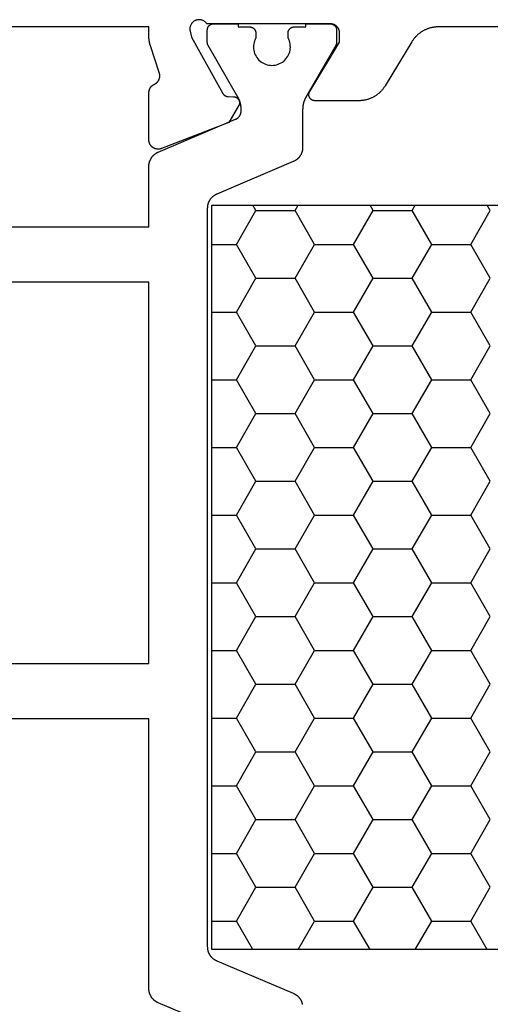
# Model space of a CAD drawing. Units: millimetres. Extents: x 0 to 6178, y -3021 to -50.
# Drawn here: x 2018 to 2034, y -2949 to -2917 of the extents above; entities that cross this region are included whole.
import ezdxf

# ---------------------------------------------------------------- set-up
doc = ezdxf.new("R2010")
doc.units = ezdxf.units.MM
doc.layers.add('CrossSectionsProfils', color=7, linetype='Continuous')

# ---------------------------------------------------------------- blocks, each defined once
blk = doc.blocks.new('08_21093_X', base_point=(-0.001, 12.865))
at = {"layer": 'CrossSectionsProfils', "color": 1}
for p, q in [((30.48, 59.392), (30.38, 59.565)), ((31.75, 59.392), (31.85, 59.565)), ((34.29, 59.392), (34.19, 59.565)), ((35.56, 59.392), (35.66, 59.565)), ((38.1, 59.392), (38, 59.565)), ((29.845, 58.292), (30.48, 59.392)), ((30.48, 59.392), (31.75, 59.392)), ((32.385, 58.292), (31.75, 59.392)), ((33.655, 58.292), (34.29, 59.392)), ((34.29, 59.392), (35.56, 59.392)), ((36.195, 58.292), (35.56, 59.392)), ((37.465, 58.292), (38.1, 59.392)), ((29.049, 58.292), (29.845, 58.292)), ((30.48, 57.192), (29.845, 58.292)), ((31.75, 57.192), (32.385, 58.292)), ((32.385, 58.292), (33.655, 58.292)), ((34.29, 57.192), (33.655, 58.292)), ((35.56, 57.192), (36.195, 58.292)), ((36.195, 58.292), (37.465, 58.292)), ((38.1, 57.192), (37.465, 58.292)), ((29.845, 56.092), (30.48, 57.192)), ((30.48, 57.192), (31.75, 57.192)), ((32.385, 56.092), (31.75, 57.192)), ((33.655, 56.092), (34.29, 57.192)), ((34.29, 57.192), (35.56, 57.192)), ((36.195, 56.092), (35.56, 57.192)), ((37.465, 56.092), (38.1, 57.192)), ((29.049, 56.092), (29.845, 56.092)), ((30.48, 54.993), (29.845, 56.092)), ((31.75, 54.993), (32.385, 56.092)), ((32.385, 56.092), (33.655, 56.092)), ((34.29, 54.993), (33.655, 56.092)), ((35.56, 54.993), (36.195, 56.092)), ((36.195, 56.092), (37.465, 56.092)), ((38.1, 54.993), (37.465, 56.092)), ((29.845, 53.893), (30.48, 54.993)), ((30.48, 54.993), (31.75, 54.993)), ((32.385, 53.893), (31.75, 54.993)), ((33.655, 53.893), (34.29, 54.993)), ((34.29, 54.993), (35.56, 54.993)), ((36.195, 53.893), (35.56, 54.993)), ((37.465, 53.893), (38.1, 54.993)), ((29.049, 53.893), (29.845, 53.893)), ((30.48, 52.793), (29.845, 53.893)), ((31.75, 52.793), (32.385, 53.893)), ((32.385, 53.893), (33.655, 53.893)), ((34.29, 52.793), (33.655, 53.893)), ((35.56, 52.793), (36.195, 53.893)), ((36.195, 53.893), (37.465, 53.893)), ((38.1, 52.793), (37.465, 53.893)), ((29.845, 51.693), (30.48, 52.793)), ((30.48, 52.793), (31.75, 52.793)), ((32.385, 51.693), (31.75, 52.793)), ((33.655, 51.693), (34.29, 52.793)), ((34.29, 52.793), (35.56, 52.793)), ((36.195, 51.693), (35.56, 52.793)), ((37.465, 51.693), (38.1, 52.793)), ((29.049, 51.693), (29.845, 51.693)), ((30.48, 50.593), (29.845, 51.693)), ((31.75, 50.593), (32.385, 51.693)), ((32.385, 51.693), (33.655, 51.693)), ((34.29, 50.593), (33.655, 51.693)), ((35.56, 50.593), (36.195, 51.693)), ((36.195, 51.693), (37.465, 51.693)), ((38.1, 50.593), (37.465, 51.693)), ((29.845, 49.493), (30.48, 50.593)), ((30.48, 50.593), (31.75, 50.593)), ((32.385, 49.493), (31.75, 50.593)), ((33.655, 49.493), (34.29, 50.593)), ((34.29, 50.593), (35.56, 50.593)), ((36.195, 49.493), (35.56, 50.593)), ((37.465, 49.493), (38.1, 50.593)), ((29.049, 49.493), (29.845, 49.493)), ((30.48, 48.393), (29.845, 49.493)), ((31.75, 48.393), (32.385, 49.493)), ((32.385, 49.493), (33.655, 49.493)), ((34.29, 48.393), (33.655, 49.493)), ((35.56, 48.393), (36.195, 49.493)), ((36.195, 49.493), (37.465, 49.493)), ((38.1, 48.393), (37.465, 49.493)), ((29.845, 47.294), (30.48, 48.393)), ((30.48, 48.393), (31.75, 48.393)), ((32.385, 47.294), (31.75, 48.393)), ((33.655, 47.294), (34.29, 48.393)), ((34.29, 48.393), (35.56, 48.393)), ((36.195, 47.294), (35.56, 48.393)), ((37.465, 47.294), (38.1, 48.393)), ((29.049, 47.294), (29.845, 47.294)), ((30.48, 46.194), (29.845, 47.294)), ((31.75, 46.194), (32.385, 47.294)), ((32.385, 47.294), (33.655, 47.294)), ((34.29, 46.194), (33.655, 47.294)), ((35.56, 46.194), (36.195, 47.294)), ((36.195, 47.294), (37.465, 47.294)), ((38.1, 46.194), (37.465, 47.294)), ((29.845, 45.094), (30.48, 46.194)), ((30.48, 46.194), (31.75, 46.194)), ((32.385, 45.094), (31.75, 46.194)), ((33.655, 45.094), (34.29, 46.194)), ((34.29, 46.194), (35.56, 46.194)), ((36.195, 45.094), (35.56, 46.194)), ((37.465, 45.094), (38.1, 46.194)), ((29.049, 45.094), (29.845, 45.094)), ((30.48, 43.994), (29.845, 45.094)), ((31.75, 43.994), (32.385, 45.094)), ((32.385, 45.094), (33.655, 45.094)), ((34.29, 43.994), (33.655, 45.094)), ((35.56, 43.994), (36.195, 45.094)), ((36.195, 45.094), (37.465, 45.094)), ((38.1, 43.994), (37.465, 45.094)), ((29.845, 42.894), (30.48, 43.994)), ((30.48, 43.994), (31.75, 43.994)), ((32.385, 42.894), (31.75, 43.994)), ((33.655, 42.894), (34.29, 43.994)), ((34.29, 43.994), (35.56, 43.994)), ((36.195, 42.894), (35.56, 43.994)), ((37.465, 42.894), (38.1, 43.994)), ((29.049, 42.894), (29.845, 42.894)), ((30.48, 41.794), (29.845, 42.894)), ((31.75, 41.794), (32.385, 42.894)), ((32.385, 42.894), (33.655, 42.894)), ((34.29, 41.794), (33.655, 42.894)), ((35.56, 41.794), (36.195, 42.894)), ((36.195, 42.894), (37.465, 42.894)), ((38.1, 41.794), (37.465, 42.894)), ((29.845, 40.695), (30.48, 41.794)), ((30.48, 41.794), (31.75, 41.794)), ((32.385, 40.695), (31.75, 41.794)), ((33.655, 40.695), (34.29, 41.794)), ((34.29, 41.794), (35.56, 41.794)), ((36.195, 40.695), (35.56, 41.794)), ((37.465, 40.695), (38.1, 41.794)), ((29.049, 40.695), (29.845, 40.695)), ((30.48, 39.595), (29.845, 40.695)), ((31.75, 39.595), (32.385, 40.695)), ((32.385, 40.695), (33.655, 40.695)), ((34.29, 39.595), (33.655, 40.695)), ((35.56, 39.595), (36.195, 40.695)), ((36.195, 40.695), (37.465, 40.695)), ((38.1, 39.595), (37.465, 40.695)), ((29.845, 38.495), (30.48, 39.595)), ((30.48, 39.595), (31.75, 39.595)), ((32.385, 38.495), (31.75, 39.595)), ((33.655, 38.495), (34.29, 39.595)), ((34.29, 39.595), (35.56, 39.595)), ((36.195, 38.495), (35.56, 39.595)), ((37.465, 38.495), (38.1, 39.595)), ((29.049, 38.495), (29.845, 38.495)), ((30.48, 37.395), (29.845, 38.495)), ((31.75, 37.395), (32.385, 38.495)), ((32.385, 38.495), (33.655, 38.495)), ((34.29, 37.395), (33.655, 38.495)), ((35.56, 37.395), (36.195, 38.495)), ((36.195, 38.495), (37.465, 38.495)), ((38.1, 37.395), (37.465, 38.495)), ((29.845, 36.295), (30.48, 37.395)), ((30.48, 37.395), (31.75, 37.395)), ((32.385, 36.295), (31.75, 37.395)), ((33.655, 36.295), (34.29, 37.395)), ((34.29, 37.395), (35.56, 37.395)), ((36.195, 36.295), (35.56, 37.395)), ((37.465, 36.295), (38.1, 37.395)), ((29.049, 36.295), (29.845, 36.295)), ((30.382, 35.365), (29.845, 36.295)), ((31.848, 35.365), (32.385, 36.295)), ((32.385, 36.295), (33.655, 36.295)), ((34.192, 35.365), (33.655, 36.295)), ((35.658, 35.365), (36.195, 36.295)), ((36.195, 36.295), (37.465, 36.295)), ((38.002, 35.365), (37.465, 36.295))]:
    blk.add_line(p, q, dxfattribs=at)
at = {"layer": 'CrossSectionsProfils', "flags": 128}
blk.add_lwpolyline([(56.992, 65.365), (36.407, 65.365), (36.385, 65.365), (36.364, 65.364), (36.343, 65.363), (36.321, 65.361), (36.3, 65.359), (36.279, 65.357), (36.258, 65.354), (36.237, 65.35), (36.216, 65.347), (36.195, 65.342), (36.174, 65.338), (36.153, 65.332), (36.133, 65.327), (36.112, 65.321), (36.092, 65.314), (36.072, 65.307), (36.052, 65.3), (36.032, 65.292), (36.012, 65.284), (35.993, 65.275), (35.973, 65.266), (35.954, 65.257), (35.935, 65.247), (35.917, 65.237), (35.898, 65.226), (35.88, 65.215), (35.862, 65.203), (35.844, 65.192), (35.827, 65.179), (35.809, 65.167), (35.792, 65.154), (35.776, 65.141), (35.759, 65.127), (35.743, 65.113), (35.727, 65.099), (35.712, 65.084), (35.697, 65.069), (35.682, 65.054), (35.667, 65.038), (35.653, 65.022), (35.639, 65.006), (35.626, 64.989), (35.613, 64.973), (35.6, 64.956), (35.587, 64.938), (35.575, 64.921), (35.564, 64.903), (35.552, 64.885), (35.552, 64.885), (34.677, 63.445), (34.666, 63.427), (34.654, 63.409), (34.642, 63.392), (34.629, 63.374), (34.617, 63.357), (34.603, 63.34), (34.59, 63.324), (34.576, 63.308), (34.562, 63.292), (34.547, 63.276), (34.533, 63.261), (34.517, 63.246), (34.502, 63.231), (34.486, 63.217), (34.47, 63.203), (34.453, 63.189), (34.437, 63.176), (34.42, 63.163), (34.403, 63.15), (34.385, 63.138), (34.367, 63.126), (34.349, 63.115), (34.331, 63.104), (34.313, 63.093), (34.294, 63.083), (34.275, 63.073), (34.256, 63.064), (34.236, 63.055), (34.217, 63.046), (34.197, 63.038), (34.177, 63.03), (34.157, 63.023), (34.137, 63.016), (34.117, 63.009), (34.096, 63.003), (34.076, 62.998), (34.055, 62.992), (34.034, 62.988), (34.013, 62.983), (33.992, 62.979), (33.971, 62.976), (33.95, 62.973), (33.929, 62.971), (33.908, 62.969), (33.886, 62.967), (33.865, 62.966), (33.844, 62.965), (33.822, 62.965), (33.822, 62.965), (32.399, 62.965), (32.391, 62.965), (32.382, 62.966), (32.373, 62.967), (32.364, 62.968), (32.356, 62.97), (32.347, 62.972), (32.339, 62.974), (32.33, 62.977), (32.322, 62.98), (32.314, 62.984), (32.306, 62.988), (32.298, 62.992), (32.291, 62.997), (32.284, 63.002), (32.277, 63.007), (32.27, 63.013), (32.263, 63.019), (32.257, 63.025), (32.251, 63.031), (32.245, 63.038), (32.24, 63.045), (32.234, 63.052), (32.23, 63.059), (32.225, 63.067), (32.221, 63.075), (32.217, 63.083), (32.214, 63.091), (32.211, 63.099), (32.208, 63.107), (32.206, 63.116), (32.204, 63.125), (32.202, 63.133), (32.201, 63.142), (32.2, 63.151), (32.2, 63.16), (32.199, 63.168), (32.2, 63.177), (32.201, 63.186), (32.202, 63.195), (32.203, 63.203), (32.205, 63.212), (32.207, 63.221), (32.21, 63.229), (32.213, 63.237), (32.216, 63.245), (32.22, 63.253), (32.224, 63.261), (32.229, 63.269), (32.229, 63.269), (33.199, 64.865), (33.199, 65.165), (33.199, 65.175), (33.199, 65.185), (33.198, 65.194), (33.197, 65.204), (33.195, 65.214), (33.194, 65.223), (33.192, 65.233), (33.189, 65.243), (33.187, 65.252), (33.184, 65.261), (33.18, 65.271), (33.177, 65.28), (33.173, 65.289), (33.169, 65.298), (33.164, 65.306), (33.159, 65.315), (33.154, 65.323), (33.149, 65.332), (33.143, 65.34), (33.137, 65.348), (33.131, 65.355), (33.125, 65.363), (33.118, 65.37), (33.112, 65.377), (33.105, 65.384), (33.097, 65.39), (33.09, 65.397), (33.082, 65.403), (33.074, 65.409), (33.066, 65.414), (33.058, 65.42), (33.049, 65.425), (33.041, 65.43), (33.032, 65.434), (33.023, 65.438), (33.014, 65.442), (33.005, 65.446), (32.996, 65.449), (32.987, 65.452), (32.977, 65.455), (32.968, 65.457), (32.958, 65.459), (32.948, 65.461), (32.939, 65.462), (32.929, 65.463), (32.919, 65.464), (32.909, 65.465), (32.899, 65.465), (32.899, 65.465), (28.882, 65.465), (28.872, 65.479), (28.861, 65.493), (28.85, 65.506), (28.837, 65.518), (28.824, 65.53), (28.81, 65.541), (28.796, 65.551), (28.781, 65.56), (28.766, 65.568), (28.75, 65.576), (28.733, 65.582), (28.717, 65.587), (28.7, 65.592), (28.683, 65.595), (28.665, 65.598), (28.648, 65.599), (28.63, 65.6), (28.613, 65.599), (28.595, 65.597), (28.578, 65.595), (28.561, 65.591), (28.544, 65.586), (28.528, 65.581), (28.511, 65.574), (28.496, 65.567), (28.48, 65.558), (28.465, 65.549), (28.451, 65.539), (28.437, 65.528), (28.424, 65.516), (28.412, 65.504), (28.401, 65.491), (28.39, 65.477), (28.38, 65.462), (28.371, 65.447), (28.363, 65.432), (28.355, 65.416), (28.349, 65.4), (28.344, 65.383), (28.339, 65.366), (28.336, 65.349), (28.334, 65.331), (28.332, 65.314), (28.332, 65.297), (28.333, 65.279), (28.334, 65.262), (28.337, 65.244), (28.341, 65.227), (28.341, 65.227), (28.389, 65.033), (29.402, 63.203), (29.404, 63.2), (29.406, 63.196), (29.409, 63.192), (29.411, 63.189), (29.414, 63.185), (29.416, 63.181), (29.419, 63.178), (29.422, 63.175), (29.424, 63.171), (29.427, 63.168), (29.43, 63.165), (29.433, 63.161), (29.436, 63.158), (29.439, 63.155), (29.442, 63.152), (29.446, 63.149), (29.449, 63.147), (29.452, 63.144), (29.456, 63.141), (29.459, 63.139), (29.463, 63.136), (29.467, 63.134), (29.47, 63.131), (29.474, 63.129), (29.478, 63.127), (29.481, 63.125), (29.485, 63.123), (29.489, 63.121), (29.493, 63.119), (29.497, 63.117), (29.501, 63.115), (29.505, 63.114), (29.509, 63.112), (29.513, 63.111), (29.518, 63.109), (29.522, 63.108), (29.526, 63.107), (29.53, 63.106), (29.534, 63.105), (29.539, 63.104), (29.543, 63.103), (29.547, 63.102), (29.552, 63.102), (29.556, 63.101), (29.56, 63.101), (29.565, 63.101), (29.569, 63.1), (29.573, 63.1), (29.573, 63.1), (29.748, 63.097), (29.757, 63.097), (29.766, 63.096), (29.774, 63.095), (29.783, 63.094), (29.792, 63.092), (29.8, 63.089), (29.808, 63.087), (29.817, 63.084), (29.825, 63.081), (29.833, 63.077), (29.84, 63.073), (29.848, 63.069), (29.855, 63.064), (29.862, 63.059), (29.869, 63.054), (29.876, 63.048), (29.883, 63.042), (29.889, 63.036), (29.895, 63.03), (29.9, 63.023), (29.906, 63.016), (29.911, 63.009), (29.915, 63.002), (29.92, 62.994), (29.924, 62.986), (29.928, 62.978), (29.931, 62.97), (29.934, 62.962), (29.937, 62.954), (29.939, 62.945), (29.941, 62.937), (29.942, 62.928), (29.944, 62.92), (29.944, 62.911), (29.945, 62.902), (29.945, 62.894), (29.944, 62.885), (29.944, 62.876), (29.943, 62.868), (29.941, 62.859), (29.939, 62.85), (29.937, 62.842), (29.934, 62.834), (29.931, 62.825), (29.928, 62.817), (29.925, 62.809), (29.921, 62.802), (29.916, 62.794), (29.916, 62.794), (29.595, 62.26), (27.408, 61.411), (27.397, 61.407), (27.385, 61.403), (27.373, 61.4), (27.362, 61.397), (27.35, 61.395), (27.338, 61.393), (27.326, 61.392), (27.313, 61.391), (27.301, 61.391), (27.289, 61.391), (27.277, 61.392), (27.265, 61.393), (27.253, 61.394), (27.241, 61.397), (27.229, 61.399), (27.217, 61.402), (27.206, 61.406), (27.194, 61.41), (27.183, 61.414), (27.172, 61.419), (27.161, 61.425), (27.151, 61.43), (27.14, 61.437), (27.13, 61.443), (27.12, 61.45), (27.111, 61.458), (27.101, 61.466), (27.092, 61.474), (27.084, 61.482), (27.075, 61.491), (27.068, 61.5), (27.06, 61.51), (27.053, 61.52), (27.046, 61.53), (27.04, 61.54), (27.034, 61.551), (27.029, 61.562), (27.024, 61.573), (27.019, 61.584), (27.015, 61.595), (27.011, 61.607), (27.008, 61.619), (27.006, 61.631), (27.003, 61.643), (27.002, 61.655), (27, 61.667), (27, 61.679), (26.999, 61.691), (26.999, 61.691), (26.999, 63.226), (27, 63.233), (27, 63.24), (27, 63.248), (27.001, 63.255), (27.002, 63.262), (27.003, 63.269), (27.004, 63.276), (27.005, 63.283), (27.006, 63.29), (27.008, 63.297), (27.01, 63.304), (27.012, 63.311), (27.014, 63.318), (27.016, 63.325), (27.019, 63.332), (27.021, 63.338), (27.024, 63.345), (27.027, 63.351), (27.03, 63.358), (27.033, 63.364), (27.037, 63.371), (27.04, 63.377), (27.044, 63.383), (27.048, 63.389), (27.052, 63.395), (27.056, 63.401), (27.06, 63.407), (27.064, 63.412), (27.069, 63.418), (27.074, 63.423), (27.078, 63.429), (27.083, 63.434), (27.088, 63.439), (27.093, 63.444), (27.099, 63.449), (27.104, 63.454), (27.11, 63.458), (27.115, 63.463), (27.121, 63.467), (27.127, 63.471), (27.133, 63.475), (27.139, 63.479), (27.145, 63.483), (27.151, 63.487), (27.157, 63.49), (27.164, 63.494), (27.17, 63.497), (27.177, 63.5), (27.177, 63.5), (27.184, 63.503), (27.192, 63.507), (27.2, 63.512), (27.207, 63.516), (27.215, 63.52), (27.222, 63.525), (27.229, 63.53), (27.236, 63.535), (27.243, 63.541), (27.25, 63.546), (27.256, 63.552), (27.263, 63.558), (27.269, 63.564), (27.275, 63.571), (27.28, 63.577), (27.286, 63.584), (27.291, 63.591), (27.297, 63.598), (27.302, 63.605), (27.306, 63.612), (27.311, 63.619), (27.315, 63.627), (27.32, 63.635), (27.323, 63.642), (27.327, 63.65), (27.331, 63.658), (27.334, 63.666), (27.337, 63.674), (27.34, 63.683), (27.342, 63.691), (27.344, 63.699), (27.346, 63.708), (27.348, 63.716), (27.35, 63.725), (27.351, 63.734), (27.352, 63.742), (27.353, 63.751), (27.353, 63.76), (27.354, 63.768), (27.354, 63.777), (27.353, 63.786), (27.353, 63.794), (27.352, 63.803), (27.351, 63.812), (27.35, 63.82), (27.349, 63.829), (27.347, 63.837), (27.345, 63.846), (27.345, 63.846), (27.049, 64.754), (27.047, 64.761), (27.045, 64.767), (27.043, 64.773), (27.041, 64.779), (27.039, 64.786), (27.037, 64.792), (27.035, 64.798), (27.034, 64.805), (27.032, 64.811), (27.03, 64.817), (27.029, 64.824), (27.027, 64.83), (27.026, 64.837), (27.024, 64.843), (27.023, 64.849), (27.021, 64.856), (27.02, 64.862), (27.019, 64.869), (27.018, 64.875), (27.016, 64.882), (27.015, 64.888), (27.014, 64.894), (27.013, 64.901), (27.012, 64.907), (27.011, 64.914), (27.01, 64.92), (27.009, 64.927), (27.008, 64.933), (27.007, 64.94), (27.006, 64.946), (27.006, 64.953), (27.005, 64.959), (27.004, 64.966), (27.004, 64.973), (27.003, 64.979), (27.003, 64.986), (27.002, 64.992), (27.002, 64.999), (27.001, 65.005), (27.001, 65.012), (27, 65.018), (27, 65.025), (27, 65.032), (27, 65.038), (27, 65.045), (27, 65.051), (26.999, 65.058), (26.999, 65.064), (26.999, 65.064), (26.999, 65.365), (18.999, 65.365)], dxfattribs=at)
at = {"layer": 'CrossSectionsProfils', "color": 1, "flags": 128}
for points in [[(27.304, 33.636), (27.293, 33.641), (27.282, 33.646), (27.271, 33.651), (27.26, 33.657), (27.25, 33.663), (27.239, 33.669), (27.229, 33.675), (27.219, 33.682), (27.209, 33.689), (27.199, 33.696), (27.189, 33.704), (27.18, 33.711), (27.17, 33.719), (27.161, 33.727), (27.153, 33.736), (27.144, 33.744), (27.135, 33.753), (27.127, 33.762), (27.119, 33.771), (27.111, 33.781), (27.104, 33.79), (27.096, 33.8), (27.089, 33.81), (27.083, 33.82), (27.076, 33.83), (27.07, 33.841), (27.063, 33.851), (27.058, 33.862), (27.052, 33.873), (27.047, 33.884), (27.042, 33.895), (27.037, 33.906), (27.032, 33.917), (27.028, 33.929), (27.024, 33.94), (27.021, 33.952), (27.017, 33.963), (27.014, 33.975), (27.011, 33.987), (27.009, 33.999), (27.007, 34.011), (27.005, 34.023), (27.003, 34.035), (27.002, 34.047), (27.001, 34.059), (27, 34.072), (27, 34.084), (26.999, 34.096), (26.999, 34.096), (26.999, 42.865), (18.499, 42.865)], [(20.499, 58.865), (26.999, 58.865), (26.999, 60.834), (27, 60.846), (27, 60.858), (27.001, 60.87), (27.002, 60.883), (27.003, 60.895), (27.005, 60.907), (27.007, 60.919), (27.009, 60.931), (27.011, 60.943), (27.014, 60.955), (27.017, 60.966), (27.021, 60.978), (27.024, 60.99), (27.028, 61.001), (27.032, 61.013), (27.037, 61.024), (27.042, 61.035), (27.047, 61.046), (27.052, 61.057), (27.058, 61.068), (27.063, 61.079), (27.07, 61.089), (27.076, 61.1), (27.083, 61.11), (27.089, 61.12), (27.096, 61.13), (27.104, 61.14), (27.111, 61.149), (27.119, 61.159), (27.127, 61.168), (27.135, 61.177), (27.144, 61.185), (27.153, 61.194), (27.161, 61.202), (27.17, 61.211), (27.18, 61.218), (27.189, 61.226), (27.199, 61.234), (27.209, 61.241), (27.219, 61.248), (27.229, 61.254), (27.239, 61.261), (27.25, 61.267), (27.26, 61.273), (27.271, 61.279), (27.282, 61.284), (27.293, 61.289), (27.304, 61.294), (27.304, 61.294), (29.817, 62.361), (29.823, 62.364), (29.83, 62.367), (29.837, 62.37), (29.843, 62.373), (29.849, 62.377), (29.856, 62.381), (29.862, 62.385), (29.868, 62.389), (29.874, 62.393), (29.88, 62.397), (29.886, 62.402), (29.891, 62.406), (29.897, 62.411), (29.902, 62.416), (29.908, 62.421), (29.913, 62.426), (29.918, 62.431), (29.923, 62.437), (29.928, 62.442), (29.932, 62.448), (29.937, 62.454), (29.941, 62.459), (29.946, 62.465), (29.95, 62.471), (29.954, 62.477), (29.957, 62.484), (29.961, 62.49), (29.965, 62.496), (29.968, 62.503), (29.971, 62.51), (29.974, 62.516), (29.977, 62.523), (29.98, 62.53), (29.982, 62.537), (29.985, 62.543), (29.987, 62.55), (29.989, 62.557), (29.991, 62.565), (29.992, 62.572), (29.994, 62.579), (29.995, 62.586), (29.996, 62.593), (29.997, 62.6), (29.998, 62.608), (29.999, 62.615), (29.999, 62.622), (29.999, 62.63), (29.999, 62.637), (29.999, 62.637), (29.999, 62.685), (29.999, 62.694), (29.999, 62.703), (29.999, 62.711), (29.999, 62.72), (29.998, 62.729), (29.998, 62.738), (29.997, 62.746), (29.996, 62.755), (29.996, 62.764), (29.995, 62.772), (29.994, 62.781), (29.993, 62.79), (29.991, 62.798), (29.99, 62.807), (29.989, 62.816), (29.987, 62.824), (29.986, 62.833), (29.984, 62.841), (29.982, 62.85), (29.98, 62.858), (29.979, 62.867), (29.977, 62.875), (29.974, 62.884), (29.972, 62.892), (29.97, 62.901), (29.967, 62.909), (29.965, 62.918), (29.962, 62.926), (29.96, 62.934), (29.957, 62.942), (29.954, 62.951), (29.951, 62.959), (29.948, 62.967), (29.945, 62.975), (29.942, 62.983), (29.939, 62.991), (29.935, 63), (29.932, 63.008), (29.928, 63.015), (29.924, 63.023), (29.921, 63.031), (29.917, 63.039), (29.913, 63.047), (29.909, 63.055), (29.905, 63.062), (29.901, 63.07), (29.897, 63.078), (29.892, 63.085), (29.892, 63.085), (28.926, 64.759), (28.925, 64.76), (28.924, 64.762), (28.923, 64.764), (28.922, 64.766), (28.921, 64.768), (28.92, 64.77), (28.919, 64.772), (28.918, 64.774), (28.917, 64.776), (28.916, 64.778), (28.916, 64.78), (28.915, 64.782), (28.914, 64.784), (28.913, 64.786), (28.912, 64.788), (28.912, 64.79), (28.911, 64.792), (28.91, 64.794), (28.909, 64.796), (28.909, 64.798), (28.908, 64.8), (28.907, 64.803), (28.907, 64.805), (28.906, 64.807), (28.906, 64.809), (28.905, 64.811), (28.905, 64.813), (28.904, 64.815), (28.904, 64.817), (28.903, 64.82), (28.903, 64.822), (28.902, 64.824), (28.902, 64.826), (28.902, 64.828), (28.901, 64.83), (28.901, 64.832), (28.901, 64.835), (28.901, 64.837), (28.9, 64.839), (28.9, 64.841), (28.9, 64.843), (28.9, 64.845), (28.9, 64.848), (28.9, 64.85), (28.9, 64.852), (28.899, 64.854), (28.899, 64.856), (28.899, 64.859), (28.899, 64.859), (28.899, 65.265), (28.9, 65.271), (28.9, 65.278), (28.9, 65.285), (28.901, 65.291), (28.902, 65.298), (28.903, 65.304), (28.905, 65.31), (28.906, 65.317), (28.908, 65.323), (28.91, 65.329), (28.912, 65.335), (28.915, 65.341), (28.917, 65.347), (28.92, 65.353), (28.923, 65.359), (28.926, 65.365), (28.93, 65.371), (28.933, 65.376), (28.937, 65.381), (28.941, 65.387), (28.945, 65.392), (28.949, 65.397), (28.953, 65.402), (28.958, 65.406), (28.963, 65.411), (28.968, 65.415), (28.973, 65.42), (28.978, 65.424), (28.983, 65.427), (28.988, 65.431), (28.994, 65.435), (28.999, 65.438), (29.005, 65.441), (29.011, 65.444), (29.017, 65.447), (29.023, 65.45), (29.029, 65.452), (29.035, 65.454), (29.041, 65.456), (29.048, 65.458), (29.054, 65.46), (29.06, 65.461), (29.067, 65.462), (29.073, 65.463), (29.08, 65.464), (29.086, 65.465), (29.093, 65.465), (29.099, 65.465), (29.099, 65.465), (29.899, 65.465), (29.899, 65.365), (30.274, 65.365), (30.281, 65.365), (30.288, 65.365), (30.294, 65.364), (30.301, 65.363), (30.307, 65.362), (30.313, 65.361), (30.32, 65.36), (30.326, 65.358), (30.333, 65.356), (30.339, 65.354), (30.345, 65.352), (30.351, 65.35), (30.357, 65.347), (30.363, 65.344), (30.369, 65.341), (30.374, 65.338), (30.38, 65.335), (30.386, 65.331), (30.391, 65.327), (30.396, 65.324), (30.401, 65.32), (30.406, 65.315), (30.411, 65.311), (30.416, 65.306), (30.42, 65.302), (30.425, 65.297), (30.429, 65.292), (30.433, 65.287), (30.437, 65.281), (30.441, 65.276), (30.444, 65.271), (30.448, 65.265), (30.451, 65.259), (30.454, 65.253), (30.457, 65.247), (30.459, 65.241), (30.462, 65.235), (30.464, 65.229), (30.466, 65.223), (30.468, 65.217), (30.469, 65.21), (30.471, 65.204), (30.472, 65.198), (30.473, 65.191), (30.473, 65.185), (30.474, 65.178), (30.474, 65.171), (30.474, 65.165), (30.474, 65.165), (30.474, 65.005), (30.451, 64.959), (30.432, 64.911), (30.417, 64.861), (30.407, 64.81), (30.401, 64.759), (30.399, 64.707), (30.402, 64.655), (30.41, 64.604), (30.422, 64.553), (30.438, 64.504), (30.458, 64.456), (30.483, 64.41), (30.511, 64.367), (30.543, 64.326), (30.578, 64.288), (30.617, 64.253), (30.658, 64.222), (30.702, 64.194), (30.748, 64.17), (30.796, 64.15), (30.845, 64.135), (30.896, 64.124), (30.948, 64.117), (30.999, 64.115), (31.051, 64.117), (31.103, 64.124), (31.153, 64.135), (31.203, 64.15), (31.251, 64.17), (31.297, 64.194), (31.341, 64.222), (31.382, 64.253), (31.421, 64.288), (31.456, 64.326), (31.488, 64.367), (31.516, 64.41), (31.541, 64.456), (31.561, 64.504), (31.577, 64.553), (31.589, 64.604), (31.596, 64.655), (31.599, 64.707), (31.598, 64.759), (31.592, 64.81), (31.581, 64.861), (31.567, 64.911), (31.548, 64.959), (31.524, 65.005), (31.524, 65.005), (31.524, 65.165), (31.525, 65.171), (31.525, 65.178), (31.525, 65.185), (31.526, 65.191), (31.527, 65.198), (31.528, 65.204), (31.53, 65.21), (31.531, 65.217), (31.533, 65.223), (31.535, 65.229), (31.537, 65.235), (31.54, 65.241), (31.542, 65.247), (31.545, 65.253), (31.548, 65.259), (31.551, 65.265), (31.555, 65.271), (31.558, 65.276), (31.562, 65.281), (31.566, 65.287), (31.57, 65.292), (31.574, 65.297), (31.578, 65.302), (31.583, 65.306), (31.588, 65.311), (31.593, 65.315), (31.598, 65.32), (31.603, 65.324), (31.608, 65.327), (31.613, 65.331), (31.619, 65.335), (31.624, 65.338), (31.63, 65.341), (31.636, 65.344), (31.642, 65.347), (31.648, 65.35), (31.654, 65.352), (31.66, 65.354), (31.666, 65.356), (31.673, 65.358), (31.679, 65.36), (31.685, 65.361), (31.692, 65.362), (31.698, 65.363), (31.705, 65.364), (31.711, 65.365), (31.718, 65.365), (31.724, 65.365), (31.724, 65.365), (32.099, 65.365), (32.099, 65.465), (32.899, 65.465), (32.906, 65.465), (32.913, 65.465), (32.919, 65.464), (32.926, 65.463), (32.932, 65.462), (32.938, 65.461), (32.945, 65.46), (32.951, 65.458), (32.958, 65.456), (32.964, 65.454), (32.97, 65.452), (32.976, 65.45), (32.982, 65.447), (32.988, 65.444), (32.994, 65.441), (32.999, 65.438), (33.005, 65.435), (33.011, 65.431), (33.016, 65.427), (33.021, 65.424), (33.026, 65.42), (33.031, 65.415), (33.036, 65.411), (33.041, 65.406), (33.045, 65.402), (33.05, 65.397), (33.054, 65.392), (33.058, 65.387), (33.062, 65.381), (33.066, 65.376), (33.069, 65.371), (33.073, 65.365), (33.076, 65.359), (33.079, 65.353), (33.082, 65.347), (33.084, 65.341), (33.087, 65.335), (33.089, 65.329), (33.091, 65.323), (33.093, 65.317), (33.094, 65.31), (33.096, 65.304), (33.097, 65.298), (33.098, 65.291), (33.098, 65.285), (33.099, 65.278), (33.099, 65.271), (33.099, 65.265), (33.099, 65.265), (33.099, 64.859), (33.099, 64.856), (33.099, 64.854), (33.099, 64.852), (33.099, 64.85), (33.099, 64.848), (33.099, 64.845), (33.099, 64.843), (33.099, 64.841), (33.098, 64.839), (33.098, 64.837), (33.098, 64.835), (33.098, 64.832), (33.097, 64.83), (33.097, 64.828), (33.097, 64.826), (33.096, 64.824), (33.096, 64.822), (33.096, 64.82), (33.095, 64.817), (33.095, 64.815), (33.094, 64.813), (33.094, 64.811), (33.093, 64.809), (33.093, 64.807), (33.092, 64.805), (33.091, 64.803), (33.091, 64.8), (33.09, 64.798), (33.09, 64.796), (33.089, 64.794), (33.088, 64.792), (33.087, 64.79), (33.087, 64.788), (33.086, 64.786), (33.085, 64.784), (33.084, 64.782), (33.083, 64.78), (33.083, 64.778), (33.082, 64.776), (33.081, 64.774), (33.08, 64.772), (33.079, 64.77), (33.078, 64.768), (33.077, 64.766), (33.076, 64.764), (33.075, 64.762), (33.074, 64.76), (33.073, 64.759), (33.073, 64.759), (32.107, 63.085), (32.102, 63.078), (32.098, 63.07), (32.094, 63.062), (32.09, 63.055), (32.086, 63.047), (32.082, 63.039), (32.078, 63.031), (32.074, 63.023), (32.071, 63.015), (32.067, 63.008), (32.064, 63), (32.06, 62.991), (32.057, 62.983), (32.054, 62.975), (32.051, 62.967), (32.048, 62.959), (32.045, 62.951), (32.042, 62.942), (32.039, 62.934), (32.036, 62.926), (32.034, 62.918), (32.031, 62.909), (32.029, 62.901), (32.027, 62.892), (32.024, 62.884), (32.022, 62.875), (32.02, 62.867), (32.018, 62.858), (32.017, 62.85), (32.015, 62.841), (32.013, 62.833), (32.012, 62.824), (32.01, 62.816), (32.009, 62.807), (32.007, 62.798), (32.006, 62.79), (32.005, 62.781), (32.004, 62.772), (32.003, 62.764), (32.002, 62.755), (32.002, 62.746), (32.001, 62.738), (32.001, 62.729), (32, 62.72), (32, 62.711), (32, 62.703), (31.999, 62.694), (31.999, 62.685), (31.999, 62.685), (31.999, 61.446), (31.999, 61.433), (31.999, 61.421), (31.998, 61.409), (31.997, 61.397), (31.996, 61.385), (31.994, 61.373), (31.992, 61.361), (31.99, 61.349), (31.987, 61.337), (31.985, 61.325), (31.982, 61.313), (31.978, 61.301), (31.975, 61.29), (31.971, 61.278), (31.966, 61.267), (31.962, 61.256), (31.957, 61.244), (31.952, 61.233), (31.947, 61.222), (31.941, 61.211), (31.935, 61.201), (31.929, 61.19), (31.923, 61.18), (31.916, 61.17), (31.91, 61.159), (31.902, 61.15), (31.895, 61.14), (31.888, 61.13), (31.88, 61.121), (31.872, 61.112), (31.864, 61.103), (31.855, 61.094), (31.846, 61.085), (31.838, 61.077), (31.828, 61.069), (31.819, 61.061), (31.81, 61.053), (31.8, 61.046), (31.79, 61.039), (31.78, 61.032), (31.77, 61.025), (31.76, 61.019), (31.749, 61.012), (31.739, 61.006), (31.728, 61.001), (31.717, 60.995), (31.706, 60.99), (31.695, 60.985), (31.695, 60.985), (29.204, 59.928), (29.193, 59.923), (29.182, 59.918), (29.171, 59.913), (29.16, 59.907), (29.15, 59.901), (29.139, 59.895), (29.129, 59.888), (29.119, 59.881), (29.109, 59.875), (29.099, 59.867), (29.089, 59.86), (29.08, 59.852), (29.07, 59.844), (29.061, 59.836), (29.053, 59.828), (29.044, 59.819), (29.035, 59.81), (29.027, 59.802), (29.019, 59.792), (29.011, 59.783), (29.004, 59.773), (28.996, 59.764), (28.989, 59.754), (28.983, 59.744), (28.976, 59.733), (28.97, 59.723), (28.963, 59.713), (28.958, 59.702), (28.952, 59.691), (28.947, 59.68), (28.942, 59.669), (28.937, 59.658), (28.932, 59.646), (28.928, 59.635), (28.924, 59.623), (28.921, 59.612), (28.917, 59.6), (28.914, 59.588), (28.911, 59.577), (28.909, 59.565), (28.907, 59.553), (28.905, 59.541), (28.903, 59.529), (28.902, 59.516), (28.901, 59.504), (28.9, 59.492), (28.9, 59.48), (28.899, 59.468), (28.899, 59.468), (28.899, 35.462), (28.9, 35.45), (28.9, 35.438), (28.901, 35.426), (28.902, 35.413), (28.903, 35.401), (28.905, 35.389), (28.907, 35.377), (28.909, 35.365), (28.911, 35.353), (28.914, 35.341), (28.917, 35.33), (28.921, 35.318), (28.924, 35.306), (28.928, 35.295), (28.932, 35.283), (28.937, 35.272), (28.942, 35.261), (28.947, 35.25), (28.952, 35.239), (28.958, 35.228), (28.963, 35.217), (28.97, 35.207), (28.976, 35.196), (28.983, 35.186), (28.989, 35.176), (28.996, 35.166), (29.004, 35.156), (29.011, 35.147), (29.019, 35.138), (29.027, 35.128), (29.035, 35.119), (29.044, 35.111), (29.053, 35.102), (29.061, 35.094), (29.07, 35.086), (29.08, 35.078), (29.089, 35.07), (29.099, 35.063), (29.109, 35.055), (29.119, 35.048), (29.129, 35.042), (29.139, 35.035), (29.15, 35.029), (29.16, 35.023), (29.171, 35.017), (29.182, 35.012), (29.193, 35.007), (29.204, 35.002), (29.204, 35.002), (31.695, 33.945), (31.706, 33.94), (31.717, 33.935), (31.728, 33.929), (31.739, 33.923), (31.749, 33.917), (31.76, 33.911), (31.77, 33.905), (31.78, 33.898), (31.79, 33.891), (31.8, 33.884), (31.81, 33.876), (31.819, 33.869), (31.828, 33.861), (31.838, 33.853), (31.846, 33.844), (31.855, 33.836), (31.864, 33.827), (31.872, 33.818), (31.88, 33.809), (31.888, 33.8), (31.895, 33.79), (31.902, 33.78), (31.91, 33.77), (31.916, 33.76), (31.923, 33.75), (31.929, 33.74), (31.935, 33.729), (31.941, 33.718), (31.947, 33.708), (31.952, 33.697), (31.957, 33.686), (31.962, 33.674), (31.966, 33.663), (31.971, 33.652), (31.975, 33.64), (31.978, 33.628), (31.982, 33.617), (31.985, 33.605), (31.987, 33.593), (31.99, 33.581)], [(29.817, 32.569), (27.304, 33.636)], [(64.349, 35.365), (29.049, 35.365), (29.049, 59.565), (64.349, 59.565), (64.349, 35.365)], [(26.999, 57.065), (21.799, 57.065)], [(21.799, 44.665), (26.999, 44.665), (26.999, 57.065)]]:
    blk.add_lwpolyline(points, dxfattribs=at)
blk = doc.blocks.new('CS_2HORL1')
at = {"layer": 'CrossSectionsProfils'}
blk.add_blockref('08_21093_X', (1995.7, 0), dxfattribs=at)

msp = doc.modelspace()

# ---------------------------------------------------------------- block references
msp.add_blockref('CS_2HORL1', (0, -2970))
at = {"layer": 'CrossSectionsProfils'}
msp.add_blockref('08_21093_X', (1995.7, -2970), dxfattribs=at)

doc.saveas('drawing.dxf')
